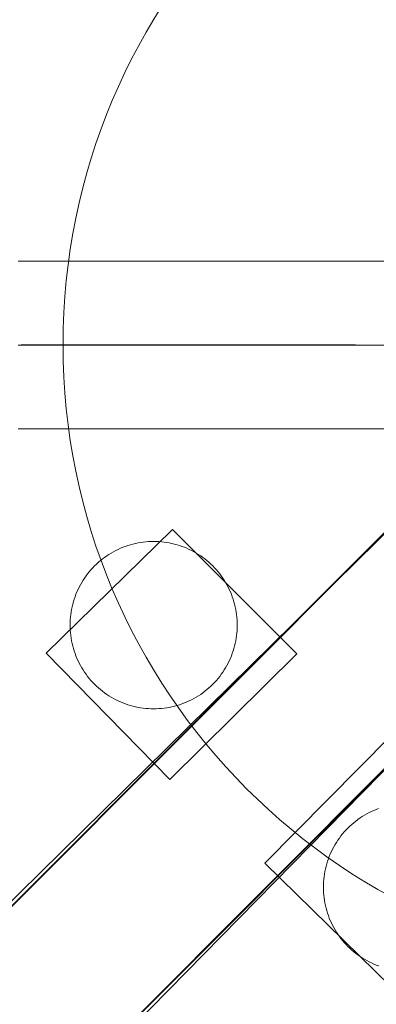
# Model space of a CAD drawing. Units: millimetres. Extents: x 701 to 17430, y -7805 to 6536.
# Drawn here: x 3901 to 3987, y -4643 to -4407 of the extents above; entities that cross this region are included whole.
import ezdxf

# ---------------------------------------------------------------- set-up
doc = ezdxf.new("R2010")
doc.units = ezdxf.units.MM
doc.header["$MEASUREMENT"] = 0
doc.linetypes.add('Wipeout_Contour', pattern=[1000, 0, -1000])
doc.layers.add('STREFA', color=7, linetype='Continuous')
doc.layers.add('STREFA_Nr_pióra__7', color=7, linetype='Continuous', lineweight=18)
doc.layers.add('ZESTAW_Nr_pióra__7_Nr_pióra__7', color=7, linetype='Continuous', lineweight=18)
doc.styles.add('GENERATED_STYLE_1', font='txt')
doc.dimstyles.new('GENERATED_STYLE__1', dxfattribs={"dimtxt": 150, "dimasz": 91.78744, "dimexe": 0.18, "dimexo": 0, "dimgap": 0.09, "dimtad": 0, "dimtih": 1, "dimtoh": 1, "dimdec": 0, "dimlfac": 0.1, "dimzin": 0, "dimdsep": 46, "dimtxsty": 'GENERATED_STYLE_1', "dimblk": 'ARROWHEAD_5', "dimblk1": 'ARROWHEAD_5', "dimblk2": 'ARROWHEAD_5', "dimcen": 0.09, "dimclrd": 7, "dimclre": 7, "dimclrt": 7, "dimazin": 0, "dimtfac": 1, "dimtdec": 4, "dimtmove": 0, "dimatfit": 3, "dimfxl": 0, "dimtolj": 1, "dimtzin": 0, "dimarcsym": 0})
doc.dimstyles.new('GENERATED_STYLE__4', dxfattribs={"dimtxt": 150, "dimasz": 91.78744, "dimexe": 0.18, "dimexo": 3000, "dimgap": 0.09, "dimtad": 0, "dimtih": 1, "dimtoh": 1, "dimdec": 0, "dimlfac": 0.1, "dimzin": 0, "dimdsep": 46, "dimtxsty": 'GENERATED_STYLE_1', "dimblk": 'ARROWHEAD_5', "dimblk1": 'ARROWHEAD_5', "dimblk2": 'ARROWHEAD_5', "dimcen": 0.09, "dimclrd": 7, "dimclre": 7, "dimclrt": 7, "dimazin": 0, "dimtfac": 1, "dimtdec": 4, "dimtmove": 0, "dimatfit": 3, "dimfxl": 0, "dimtolj": 1, "dimtzin": 0, "dimarcsym": 0})

# ---------------------------------------------------------------- blocks, each defined once
blk = doc.blocks.new('*D1')
at = {"layer": 'STREFA', "linetype": 'Continuous', "lineweight": 0, "true_color": 0x000000}
for points in [[(1671.32, -7205.36), (1764.63, -7230.36), (1764.63, -7180.36)], [(14809.54, -7205.36), (14716.24, -7180.36), (14716.24, -7230.36)]]:
    blk.add_hatch(color=18, dxfattribs=at).paths.add_polyline_path(points)
at = {"layer": 'STREFA_Nr_pióra__7', "linetype": 'Continuous'}
for p, q in [((1671.32, -7295.94), (1671.32, -7114.78)), ((14809.54, -7295.94), (14809.54, -7114.78)), ((1671.32, -7205.36), (1764.63, -7180.36)), ((1764.63, -7180.36), (1764.63, -7230.36)), ((14809.54, -7205.36), (14716.24, -7180.36)), ((14716.24, -7230.36), (14716.24, -7180.36)), ((1671.32, -7205.36), (1764.63, -7230.36)), ((1764.63, -7205.36), (7959.94, -7205.36)), ((8520.92, -7205.36), (14716.24, -7205.36)), ((14809.54, -7205.36), (14716.24, -7230.36))]:
    blk.add_line(p, q, dxfattribs=at)
at = {"color": 254, "linetype": 'Wipeout_Contour', "lineweight": 0, "ltscale": 43792.615669}
blk.add_wipeout([(7958.97, -7305.36), (8521.89, -7305.36), (8521.89, -7105.36), (7958.97, -7105.36)], dxfattribs=at).dxf.layer = 'STREFA'
at = {"layer": 'STREFA_Nr_pióra__7', "insert": (7983.97, -7280.36), "char_height": 150, "attachment_point": 7, "style": 'GENERATED_STYLE_1'}
blk.add_mtext('\\A1;{\\fArial|b0|i0|c238|p38;1\xa0314}', dxfattribs=at)
blk = doc.blocks.new('ARROWHEAD_5')
at = {"color": 0, "linetype": 'Continuous', "lineweight": 0}
blk.add_line((0, 0), (-1, 0), dxfattribs=at)
blk.add_solid([(-1, 0.2679), (0, 0), (-1, -0.2679), (-1, 0.2679)], dxfattribs=at)
blk = doc.blocks.new('*D5')
at = {"layer": 'STREFA', "linetype": 'Continuous', "lineweight": 0, "true_color": 0x000000}
for points in [[(700.5, -7705.36), (793.8, -7730.36), (793.8, -7680.36)], [(16305.1, -7705.36), (16211.8, -7680.36), (16211.8, -7730.36)]]:
    blk.add_hatch(color=18, dxfattribs=at).paths.add_polyline_path(points)
at = {"layer": 'STREFA_Nr_pióra__7', "linetype": 'Continuous'}
for p, q in [((700.5, -7795.94), (700.5, -4705.36)), ((16305.1, -7795.94), (16305.1, -4705.36)), ((700.5, -7705.36), (793.8, -7680.36)), ((793.8, -7680.36), (793.8, -7730.36)), ((16305.1, -7705.36), (16211.8, -7680.36)), ((16211.8, -7730.36), (16211.8, -7680.36)), ((700.5, -7705.36), (793.8, -7730.36)), ((793.8, -7705.36), (8222.31, -7705.36)), ((8783.29, -7705.36), (16211.8, -7705.36)), ((16305.1, -7705.36), (16211.8, -7730.36))]:
    blk.add_line(p, q, dxfattribs=at)
at = {"color": 254, "linetype": 'Wipeout_Contour', "lineweight": 0, "ltscale": 45906.263951}
blk.add_wipeout([(8221.34, -7805.36), (8784.26, -7805.36), (8784.26, -7605.36), (8221.34, -7605.36)], dxfattribs=at).dxf.layer = 'STREFA'
at = {"layer": 'STREFA_Nr_pióra__7', "insert": (8246.34, -7780.36), "char_height": 150, "attachment_point": 7, "style": 'GENERATED_STYLE_1'}
blk.add_mtext('\\A1;{\\fArial|b0|i0|c238|p38;1\xa0560}', dxfattribs=at)

msp = doc.modelspace()

# ---------------------------------------------------------------- linework, layer by layer
at = {"layer": 'ZESTAW_Nr_pióra__7_Nr_pióra__7', "linetype": 'Continuous'}
for p, q in [((3768.37, -4750.31), (4418.54, -4100.26)), ((3768.44, -4750.38), (4418.61, -4100.34)), ((4401.05, -4125.02), (3775.97, -4739.43)), ((3796.58, -4778.53), (4446.75, -4128.48)), ((3796.65, -4778.6), (4446.82, -4128.55)), ((3807.72, -4770.89), (4421.76, -4146.19)), ((3901.08, -4465.2), (3937.72, -4465.2)), ((3937.72, -4465.2), (3974.44, -4465.2)), ((3974.44, -4465.2), (4011.19, -4465.2)), ((4036.61, -4482.11), (3812.58, -4706.19)), ((4036.68, -4482.18), (3812.65, -4706.26)), ((3901.08, -4485.2), (3937.72, -4485.2)), ((3981.83, -4485.13), (3901.83, -4485.13)), ((3937.72, -4485.2), (3974.44, -4485.2)), ((3974.44, -4485.2), (4011.19, -4485.2)), ((3901.08, -4505.2), (3937.72, -4505.2)), ((3937.72, -4505.2), (3974.44, -4505.2)), ((3974.44, -4505.2), (4011.19, -4505.2)), ((4064.83, -4510.32), (3840.8, -4734.4)), ((4064.9, -4510.39), (3840.87, -4734.47)), ((3907.83, -4558.84), (3938.03, -4529.24)), ((3938.03, -4529.24), (3967.75, -4558.98)), ((3927.95, -4532.91), (3927.35, -4533.09)), ((3928.55, -4532.74), (3927.95, -4532.91)), ((3929.16, -4532.6), (3928.55, -4532.74)), ((3929.78, -4532.47), (3929.16, -4532.6)), ((3930.4, -4532.36), (3929.78, -4532.47)), ((3931.02, -4532.27), (3930.4, -4532.36)), ((3931.64, -4532.2), (3931.02, -4532.27)), ((3932.27, -4532.15), (3931.64, -4532.2)), ((3932.9, -4532.12), (3932.27, -4532.15)), ((3933.53, -4532.11), (3932.9, -4532.12)), ((3934.15, -4532.12), (3933.53, -4532.11)), ((3934.78, -4532.15), (3934.15, -4532.12)), ((3935.41, -4532.2), (3934.78, -4532.15)), ((3936.03, -4532.27), (3935.41, -4532.2)), ((3936.66, -4532.36), (3936.03, -4532.27)), ((3937.27, -4532.47), (3936.66, -4532.36)), ((3937.89, -4532.6), (3937.27, -4532.47)), ((3938.5, -4532.74), (3937.89, -4532.6)), ((3939.11, -4532.91), (3938.5, -4532.74)), ((3939.71, -4533.09), (3939.11, -4532.91)), ((3922.81, -4535.23), (3922.28, -4535.57)), ((3923.35, -4534.9), (3922.81, -4535.23)), ((3923.89, -4534.59), (3923.35, -4534.9)), ((3924.45, -4534.29), (3923.89, -4534.59)), ((3925.01, -4534.02), (3924.45, -4534.29)), ((3925.58, -4533.76), (3925.01, -4534.02)), ((3926.16, -4533.52), (3925.58, -4533.76)), ((3926.75, -4533.3), (3926.16, -4533.52)), ((3927.35, -4533.09), (3926.75, -4533.3)), ((3940.3, -4533.3), (3939.71, -4533.09)), ((3940.89, -4533.52), (3940.3, -4533.3)), ((3941.47, -4533.76), (3940.89, -4533.52)), ((3942.04, -4534.02), (3941.47, -4533.76)), ((3942.61, -4534.29), (3942.04, -4534.02)), ((3943.16, -4534.59), (3942.61, -4534.29)), ((3943.71, -4534.9), (3943.16, -4534.59)), ((3944.24, -4535.23), (3943.71, -4534.9)), ((3944.77, -4535.57), (3944.24, -4535.23)), ((3919.84, -4537.53), (3919.38, -4537.97)), ((3920.3, -4537.11), (3919.84, -4537.53)), ((3920.78, -4536.7), (3920.3, -4537.11)), ((3921.27, -4536.31), (3920.78, -4536.7)), ((3921.77, -4535.93), (3921.27, -4536.31)), ((3922.28, -4535.57), (3921.77, -4535.93)), ((3945.28, -4535.93), (3944.77, -4535.57)), ((3945.78, -4536.31), (3945.28, -4535.93)), ((3946.27, -4536.7), (3945.78, -4536.31)), ((3946.75, -4537.11), (3946.27, -4536.7)), ((3947.22, -4537.53), (3946.75, -4537.11)), ((3947.67, -4537.97), (3947.22, -4537.53)), ((3917.72, -4539.86), (3917.35, -4540.36)), ((3918.12, -4539.37), (3917.72, -4539.86)), ((3918.52, -4538.89), (3918.12, -4539.37)), ((3918.95, -4538.42), (3918.52, -4538.89)), ((3919.38, -4537.97), (3918.95, -4538.42)), ((3948.11, -4538.42), (3947.67, -4537.97)), ((3948.53, -4538.89), (3948.11, -4538.42)), ((3948.94, -4539.37), (3948.53, -4538.89)), ((3949.33, -4539.86), (3948.94, -4539.37)), ((3949.71, -4540.36), (3949.33, -4539.86)), ((3916.31, -4541.93), (3916, -4542.48)), ((3916.64, -4541.4), (3916.31, -4541.93)), ((3916.98, -4540.87), (3916.64, -4541.4)), ((3917.35, -4540.36), (3916.98, -4540.87)), ((3950.07, -4540.87), (3949.71, -4540.36)), ((3950.41, -4541.4), (3950.07, -4540.87)), ((3950.74, -4541.93), (3950.41, -4541.4)), ((3951.05, -4542.48), (3950.74, -4541.93)), ((3915.17, -4544.17), (3914.93, -4544.75)), ((3915.43, -4543.6), (3915.17, -4544.17)), ((3915.71, -4543.03), (3915.43, -4543.6)), ((3916, -4542.48), (3915.71, -4543.03)), ((3951.35, -4543.03), (3951.05, -4542.48)), ((3951.62, -4543.6), (3951.35, -4543.03)), ((3951.88, -4544.17), (3951.62, -4543.6)), ((3952.12, -4544.75), (3951.88, -4544.17)), ((3914.32, -4546.53), (3914.15, -4547.14)), ((3914.51, -4545.93), (3914.32, -4546.53)), ((3914.71, -4545.34), (3914.51, -4545.93)), ((3914.93, -4544.75), (3914.71, -4545.34)), ((3952.34, -4545.34), (3952.12, -4544.75)), ((3952.55, -4545.93), (3952.34, -4545.34)), ((3952.73, -4546.53), (3952.55, -4545.93)), ((3952.9, -4547.14), (3952.73, -4546.53)), ((3913.77, -4548.99), (3913.68, -4549.61)), ((3913.88, -4548.37), (3913.77, -4548.99)), ((3914.01, -4547.75), (3913.88, -4548.37)), ((3914.15, -4547.14), (3914.01, -4547.75)), ((3953.04, -4547.75), (3952.9, -4547.14)), ((3953.17, -4548.37), (3953.04, -4547.75)), ((3953.28, -4548.99), (3953.17, -4548.37)), ((3953.37, -4549.61), (3953.28, -4548.99)), ((3913.54, -4551.49), (3913.53, -4552.11)), ((3913.57, -4550.86), (3913.54, -4551.49)), ((3913.61, -4550.23), (3913.57, -4550.86)), ((3913.68, -4549.61), (3913.61, -4550.23)), ((3953.44, -4550.23), (3953.37, -4549.61)), ((3953.49, -4550.86), (3953.44, -4550.23)), ((3953.52, -4551.49), (3953.49, -4550.86)), ((3953.53, -4552.11), (3953.52, -4551.49)), ((3913.53, -4552.11), (3913.54, -4552.74)), ((3913.54, -4552.74), (3913.57, -4553.37)), ((3913.57, -4553.37), (3913.61, -4554)), ((3913.61, -4554), (3913.68, -4554.62)), ((3953.37, -4554.62), (3953.44, -4554)), ((3953.44, -4554), (3953.49, -4553.37)), ((3953.49, -4553.37), (3953.52, -4552.74)), ((3953.52, -4552.74), (3953.53, -4552.11)), ((3913.68, -4554.62), (3913.77, -4555.24)), ((3913.77, -4555.24), (3913.88, -4555.86)), ((3913.88, -4555.86), (3914.01, -4556.48)), ((3953.04, -4556.48), (3953.17, -4555.86)), ((3953.17, -4555.86), (3953.28, -4555.24)), ((3953.28, -4555.24), (3953.37, -4554.62)), ((3914.01, -4556.48), (3914.15, -4557.09)), ((3914.15, -4557.09), (3914.32, -4557.69)), ((3914.32, -4557.69), (3914.5, -4558.29)), ((3914.5, -4558.29), (3914.71, -4558.89)), ((3952.34, -4558.89), (3952.55, -4558.29)), ((3952.55, -4558.29), (3952.73, -4557.69)), ((3952.73, -4557.69), (3952.9, -4557.09)), ((3952.9, -4557.09), (3953.04, -4556.48)), ((3937.42, -4589.02), (3907.83, -4558.84)), ((3914.71, -4558.89), (3914.93, -4559.48)), ((3914.93, -4559.48), (3915.17, -4560.06)), ((3915.17, -4560.06), (3915.43, -4560.63)), ((3915.43, -4560.63), (3915.71, -4561.19)), ((3967.75, -4558.98), (3937.42, -4589.02)), ((3951.35, -4561.19), (3951.62, -4560.63)), ((3951.62, -4560.63), (3951.88, -4560.06)), ((3951.88, -4560.06), (3952.12, -4559.48)), ((3952.12, -4559.48), (3952.34, -4558.89)), ((3915.71, -4561.19), (3916, -4561.75)), ((3916, -4561.75), (3916.31, -4562.29)), ((3916.31, -4562.29), (3916.64, -4562.83)), ((3916.64, -4562.83), (3916.98, -4563.36)), ((3916.98, -4563.36), (3917.35, -4563.87)), ((3949.71, -4563.87), (3950.07, -4563.36)), ((3950.07, -4563.36), (3950.41, -4562.83)), ((3950.41, -4562.83), (3950.74, -4562.3)), ((3950.74, -4562.3), (3951.05, -4561.75)), ((3951.05, -4561.75), (3951.35, -4561.19)), ((3917.35, -4563.87), (3917.72, -4564.37)), ((3917.72, -4564.37), (3918.12, -4564.86)), ((3918.12, -4564.86), (3918.52, -4565.34)), ((3918.52, -4565.34), (3918.95, -4565.8)), ((3918.95, -4565.8), (3919.38, -4566.26)), ((3947.67, -4566.26), (3948.11, -4565.81)), ((3948.11, -4565.81), (3948.53, -4565.34)), ((3948.53, -4565.34), (3948.94, -4564.86)), ((3948.94, -4564.86), (3949.33, -4564.37)), ((3949.33, -4564.37), (3949.71, -4563.87)), ((3919.38, -4566.26), (3919.83, -4566.69)), ((3919.83, -4566.69), (3920.3, -4567.12)), ((3920.3, -4567.12), (3920.78, -4567.52)), ((3920.78, -4567.52), (3921.27, -4567.92)), ((3921.27, -4567.92), (3921.77, -4568.29)), ((3945.28, -4568.29), (3945.78, -4567.92)), ((3945.78, -4567.92), (3946.27, -4567.52)), ((3946.27, -4567.52), (3946.75, -4567.12)), ((3946.75, -4567.12), (3947.22, -4566.69)), ((3947.22, -4566.69), (3947.67, -4566.26)), ((3921.77, -4568.29), (3922.28, -4568.66)), ((3922.28, -4568.66), (3922.81, -4569)), ((3922.81, -4569), (3923.35, -4569.33)), ((3923.35, -4569.33), (3923.89, -4569.64)), ((3923.89, -4569.64), (3924.45, -4569.93)), ((3924.45, -4569.93), (3925.01, -4570.21)), ((3925.01, -4570.21), (3925.58, -4570.47)), ((3925.58, -4570.47), (3926.16, -4570.71)), ((3940.89, -4570.71), (3941.47, -4570.47)), ((3941.47, -4570.47), (3942.04, -4570.21)), ((3942.04, -4570.21), (3942.61, -4569.93)), ((3942.61, -4569.93), (3943.16, -4569.64)), ((3943.16, -4569.64), (3943.71, -4569.33)), ((3943.71, -4569.33), (3944.24, -4569)), ((3944.24, -4569), (3944.77, -4568.66)), ((3944.77, -4568.66), (3945.28, -4568.29)), ((3926.16, -4570.71), (3926.75, -4570.93)), ((3926.75, -4570.93), (3927.35, -4571.14)), ((3927.35, -4571.14), (3927.95, -4571.32)), ((3927.95, -4571.32), (3928.55, -4571.49)), ((3928.55, -4571.49), (3929.16, -4571.63)), ((3929.16, -4571.63), (3929.78, -4571.76)), ((3929.78, -4571.76), (3930.4, -4571.87)), ((3930.4, -4571.87), (3931.02, -4571.96)), ((3931.02, -4571.96), (3931.64, -4572.03)), ((3931.64, -4572.03), (3932.27, -4572.07)), ((3932.27, -4572.07), (3932.9, -4572.1)), ((3932.9, -4572.1), (3933.53, -4572.11)), ((3933.53, -4572.11), (3934.15, -4572.1)), ((3934.15, -4572.1), (3934.78, -4572.07)), ((3934.78, -4572.07), (3935.41, -4572.03)), ((3935.41, -4572.03), (3936.03, -4571.96)), ((3936.03, -4571.96), (3936.65, -4571.87)), ((3936.65, -4571.87), (3937.27, -4571.76)), ((3937.27, -4571.76), (3937.89, -4571.63)), ((3937.89, -4571.63), (3938.5, -4571.49)), ((3938.5, -4571.49), (3939.11, -4571.32)), ((3939.11, -4571.32), (3939.71, -4571.14)), ((3939.71, -4571.14), (3940.3, -4570.93)), ((3940.3, -4570.93), (3940.89, -4570.71)), ((3960.16, -4608.95), (3990.2, -4578.62)), ((3985.62, -4596.64), (3986.2, -4596.38)), ((3986.2, -4596.38), (3986.78, -4596.14)), ((3986.78, -4596.14), (3987.36, -4595.91)), ((3981.88, -4598.93), (3982.38, -4598.55)), ((3982.38, -4598.55), (3982.9, -4598.19)), ((3982.9, -4598.19), (3983.42, -4597.85)), ((3983.42, -4597.85), (3983.96, -4597.52)), ((3983.96, -4597.52), (3984.5, -4597.21)), ((3984.5, -4597.21), (3985.06, -4596.91)), ((3985.06, -4596.91), (3985.62, -4596.64)), ((3979.14, -4601.51), (3979.56, -4601.04)), ((3979.56, -4601.04), (3980, -4600.59)), ((3980, -4600.59), (3980.45, -4600.15)), ((3980.45, -4600.15), (3980.91, -4599.73)), ((3980.91, -4599.73), (3981.39, -4599.32)), ((3981.39, -4599.32), (3981.88, -4598.93)), ((3977.25, -4604.02), (3977.6, -4603.49)), ((3977.6, -4603.49), (3977.96, -4602.98)), ((3977.96, -4602.98), (3978.34, -4602.48)), ((3978.34, -4602.48), (3978.73, -4601.99)), ((3978.73, -4601.99), (3979.14, -4601.51)), ((3976.04, -4606.22), (3976.32, -4605.65)), ((3976.32, -4605.65), (3976.61, -4605.1)), ((3976.61, -4605.1), (3976.93, -4604.55)), ((3976.93, -4604.55), (3977.25, -4604.02)), ((3975.12, -4608.55), (3975.32, -4607.96)), ((3975.32, -4607.96), (3975.55, -4607.37)), ((3975.55, -4607.37), (3975.79, -4606.79)), ((3975.79, -4606.79), (3976.04, -4606.22)), ((3990.33, -4638.54), (3960.16, -4608.95)), ((3974.5, -4610.99), (3974.62, -4610.37)), ((3974.62, -4610.37), (3974.77, -4609.76)), ((3974.77, -4609.76), (3974.94, -4609.16)), ((3974.94, -4609.16), (3975.12, -4608.55)), ((3974.18, -4613.48), (3974.23, -4612.85)), ((3974.23, -4612.85), (3974.3, -4612.23)), ((3974.3, -4612.23), (3974.39, -4611.61)), ((3974.39, -4611.61), (3974.5, -4610.99)), ((3974.14, -4614.74), (3974.15, -4614.11)), ((3974.15, -4615.36), (3974.14, -4614.74)), ((3974.15, -4614.11), (3974.18, -4613.48)), ((3974.18, -4615.99), (3974.15, -4615.36)), ((3974.23, -4616.62), (3974.18, -4615.99)), ((3974.3, -4617.24), (3974.23, -4616.62)), ((3974.39, -4617.86), (3974.3, -4617.24)), ((3974.5, -4618.48), (3974.39, -4617.86)), ((3974.63, -4619.1), (3974.5, -4618.48)), ((3974.77, -4619.71), (3974.63, -4619.1)), ((3974.94, -4620.31), (3974.77, -4619.71)), ((3975.12, -4620.92), (3974.94, -4620.31)), ((3975.33, -4621.51), (3975.12, -4620.92)), ((3975.55, -4622.1), (3975.33, -4621.51)), ((3975.79, -4622.68), (3975.55, -4622.1)), ((3976.05, -4623.25), (3975.79, -4622.68)), ((3976.33, -4623.81), (3976.05, -4623.25)), ((3976.62, -4624.37), (3976.33, -4623.81)), ((3976.93, -4624.92), (3976.62, -4624.37)), ((3977.26, -4625.45), (3976.93, -4624.92)), ((3977.6, -4625.98), (3977.26, -4625.45)), ((3977.97, -4626.49), (3977.6, -4625.98)), ((3978.34, -4626.99), (3977.97, -4626.49)), ((3978.74, -4627.48), (3978.34, -4626.99)), ((3979.14, -4627.96), (3978.74, -4627.48)), ((3979.57, -4628.42), (3979.14, -4627.96)), ((3980, -4628.88), (3979.57, -4628.42)), ((3980.46, -4629.31), (3980, -4628.88)), ((3980.92, -4629.74), (3980.46, -4629.31)), ((3981.4, -4630.14), (3980.92, -4629.74)), ((3981.89, -4630.54), (3981.4, -4630.14)), ((3982.39, -4630.91), (3981.89, -4630.54)), ((3982.91, -4631.27), (3982.39, -4630.91)), ((3983.43, -4631.62), (3982.91, -4631.27)), ((3983.97, -4631.95), (3983.43, -4631.62)), ((3984.51, -4632.26), (3983.97, -4631.95)), ((3985.07, -4632.55), (3984.51, -4632.26)), ((3985.63, -4632.83), (3985.07, -4632.55)), ((3986.2, -4633.09), (3985.63, -4632.83)), ((3986.79, -4633.33), (3986.2, -4633.09)), ((3987.37, -4633.55), (3986.79, -4633.33))]:
    msp.add_line(p, q, dxfattribs=at)
msp.add_circle((4061.83, -4485.13), 150, dxfattribs=at)

# ---------------------------------------------------------------- next in the draw order: dimensions: what is measured, and where the dimension line sits
at = {"layer": 'STREFA', "linetype": 'Continuous'}
dim = msp.add_linear_dim(base=(14809.54, -7205.36), p1=(1671.32, -267.52), p2=(14809.54, -0.12), dimstyle='GENERATED_STYLE__1', dxfattribs=at)
dim.commit()
dim.dimension.update_dxf_attribs({"geometry": '*D1', "text_midpoint": (8240.43, -7205.36), "dimtype": 160})

# ---------------------------------------------------------------- next in the draw order: dimensions: what is measured, and where the dimension line sits
dim = msp.add_linear_dim(base=(16305.1, -7705.36), p1=(700.5, -366.12), p2=(16305.1, -253.4), dimstyle='GENERATED_STYLE__4', dxfattribs=at)
dim.commit()
dim.dimension.update_dxf_attribs({"geometry": '*D5', "text_midpoint": (8502.8, -7705.36), "dimtype": 160})

doc.saveas('drawing.dxf')
